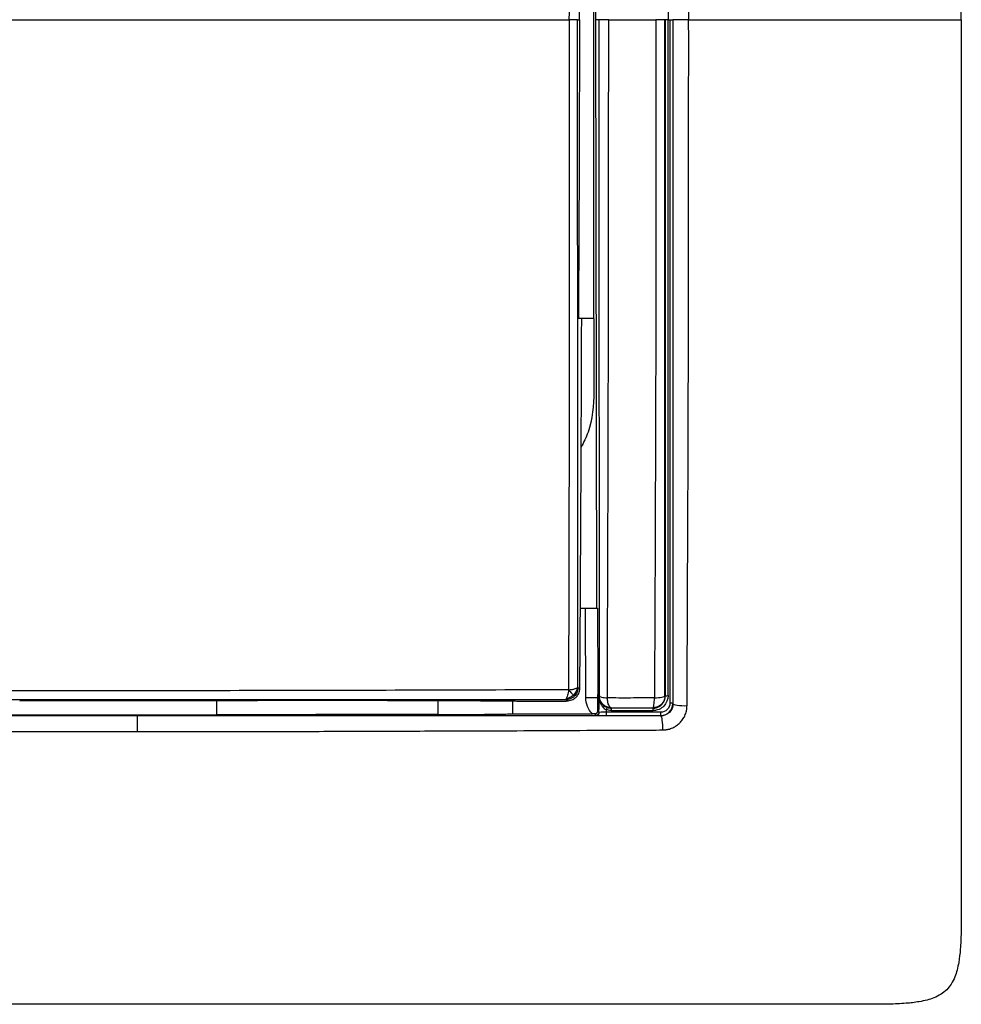
# Model space of a CAD drawing. Units: millimetres. Extents: x 0 to 420, y 0 to 297.
# Drawn here: x 156 to 195, y 140 to 181 of the extents above; entities that cross this region are included whole.
import ezdxf

# ---------------------------------------------------------------- set-up
doc = ezdxf.new("R2010")
doc.units = ezdxf.units.MM

msp = doc.modelspace()

# ---------------------------------------------------------------- linework, layer by layer
at = {"color": 7, "linetype": 'Continuous'}
for p, q in [((180.022, 205.359), (179.988, 180.859)), ((179.917, 168.415), (179.917, 193.304)), ((180.14, 180.859), (179.988, 180.859)), ((179.988, 180.859), (180.022, 156.359)), ((183.002, 180.859), (183.083, 180.859)), ((183.206, 180.859), (183.203, 180.859)), ((179.917, 168.415), (179.267, 168.415)), ((179.917, 168.415), (179.917, 165.379)), ((179.352, 156.359), (179.568, 156.359)), ((179.33, 153.015), (179.251, 153.043)), ((180.104, 152.759), (180.071, 152.759)), ((180.071, 152.759), (180.071, 152.636)), ((180.106, 152.666), (180.141, 152.701)), ((182.884, 152.69), (182.874, 152.701)), ((156, 152.495), (160.59, 152.504)), ((164.217, 151.915), (164.217, 152.507)), ((165.911, 152.507), (165.965, 152.518)), ((171.4, 152.513), (171.364, 152.506)), ((173.409, 152.506), (173.409, 151.924)), ((176.54, 151.956), (176.54, 152.49)), ((177.367, 152.481), (178.721, 152.482)), ((182.375, 152.202), (182.387, 152.19)), ((183.199, 152.378), (183.207, 152.37)), ((154.967, 151.919), (164.217, 151.915)), ((176.54, 151.956), (179.85, 151.949)), ((179.944, 151.949), (180.006, 151.891)), ((180.065, 152.068), (180.127, 152.011)), ((182.697, 152.021), (180.427, 152.026)), ((180.427, 151.883), (182.697, 151.878)), ((182.697, 151.878), (182.706, 151.869))]:
    msp.add_line(p, q, dxfattribs=at)
at = {"color": 7, "linetype": 'Continuous', "flags": 128}
msp.add_lwpolyline([(180.629, 152.193), (180.634, 152.197), (180.639, 152.202)], dxfattribs=at)
at = {"color": 7, "linetype": 'Continuous'}
for points in [[(195.217, 180.859), (195.217, 183.859), (195.217, 190.86), (195.217, 211.86), (195.217, 218.211), (195.217, 221.859), (191.568, 221.859), (185.217, 221.859), (164.217, 221.859), (157.216, 221.859), (154.217, 221.859)], [(154.651, 180.859), (163.878, 180.859), (172.305, 180.859), (178.89, 180.859)], [(179.235, 180.859), (179.212, 180.859), (179.077, 180.859), (178.89, 180.859)], [(179.235, 180.859), (179.264, 180.859), (179.29, 180.859), (179.313, 180.859)], [(183.002, 180.859), (182.971, 180.859), (182.909, 180.859), (182.882, 180.859), (182.882, 180.859)], [(183.083, 180.859), (183.114, 180.859), (183.176, 180.859), (183.203, 180.859), (183.203, 180.859)], [(179.576, 152.635), (179.573, 153.877), (179.57, 155.12), (179.568, 156.359)], [(179.211, 153.034), (179.211, 152.924), (179.145, 152.817), (179.059, 152.733)], [(179.059, 152.733), (178.973, 152.649), (178.867, 152.586), (178.757, 152.586)], [(179.059, 152.733), (179.075, 152.716), (179.1, 152.693), (179.105, 152.692)], [(179.85, 151.949), (179.676, 152.132), (179.576, 152.383), (179.576, 152.635)], [(180.104, 152.759), (180.104, 152.728), (180.105, 152.697), (180.106, 152.666)], [(180.128, 152.646), (180.129, 152.642), (180.129, 152.639), (180.129, 152.636)], [(182.884, 152.69), (182.885, 152.696), (182.911, 152.707), (182.973, 152.712), (183.004, 152.712)], [(165.076, 152.508), (165.355, 152.508), (165.633, 152.507), (165.911, 152.507)], [(171.364, 152.506), (172.178, 152.506), (172.991, 152.506), (173.804, 152.506)], [(180.467, 152.221), (180.465, 152.221), (180.455, 152.202), (180.436, 152.155), (180.427, 152.13)], [(180.427, 152.13), (180.427, 152.095), (180.427, 152.061), (180.427, 152.026)], [(180.629, 152.095), (180.56, 152.096), (180.492, 152.107), (180.427, 152.13)], [(180.629, 152.193), (180.629, 152.192), (180.629, 152.172), (180.629, 152.122), (180.629, 152.095)], [(182.387, 152.093), (182.387, 152.119), (182.387, 152.169), (182.387, 152.19), (182.387, 152.19)], [(183.199, 152.378), (183.199, 152.384), (183.172, 152.395), (183.11, 152.4), (183.079, 152.4)], [(180.127, 152.011), (180.127, 151.979), (180.101, 151.917), (180.038, 151.891), (180.006, 151.891)], [(180.427, 152.026), (180.427, 151.992), (180.427, 151.917), (180.427, 151.884), (180.427, 151.883)], [(182.697, 151.878), (182.697, 151.878), (182.697, 151.912), (182.697, 151.987), (182.697, 152.021)], [(154.217, 151.218), (156.45, 151.217), (158.682, 151.218), (160.912, 151.219)]]:
    msp.add_open_spline(points, degree=3, dxfattribs=at)
for points, knots in [([(183.793, 209.424), (183.795, 209.11), (183.799, 208.52), (183.803, 207.337), (183.813, 205.284), (183.825, 202.317), (183.839, 198.749), (183.848, 195.763), (183.85, 193.379), (183.854, 190.995), (183.856, 188.575), (183.857, 186.19), (183.856, 184.424), (183.87, 182.675), (183.862, 181.481), (183.858, 180.859)], [0, 0, 0, 0, 0.033246, 0.06254, 0.125073, 0.250118, 0.375148, 0.500153, 0.563349, 0.625098, 0.750023, 0.8169, 0.874984, 0.934957, 1, 1, 1, 1]), ([(178.89, 180.859), (178.892, 181.133), (178.897, 181.669), (178.896, 182.454), (178.892, 183.203), (178.887, 184.213), (178.888, 185.549), (178.891, 187.829), (178.89, 190.755), (178.885, 194.323), (178.882, 197.927), (178.877, 200.957), (178.873, 203.381), (178.868, 205.2), (178.863, 206.999), (178.858, 208.186), (178.855, 208.762)], [0, 0, 0, 0, 0.0293174, 0.0572887, 0.0839546, 0.1093303, 0.1653895, 0.2267696, 0.3533248, 0.4786214, 0.6090697, 0.7403915, 0.8049599, 0.8708365, 0.9372536, 1, 1, 1, 1]), ([(183.004, 209.007), (183.004, 208.75), (183.004, 208.232), (183.004, 207.447), (183.004, 206.647), (183.004, 205.832), (183.003, 205.004), (183.003, 204.161), (183.003, 203.303), (183.003, 202.432), (183.003, 201.546), (183.002, 200.645), (183.002, 199.731), (183.002, 198.802), (183.002, 197.859), (183.002, 196.901), (183.002, 195.929), (183.002, 194.943), (183.002, 193.943), (183.002, 192.929), (183.002, 191.901), (183.002, 190.859), (183.002, 189.803), (183.002, 188.733), (183.002, 187.65), (183.002, 186.552), (183.002, 185.44), (183.002, 184.315), (183.002, 183.175), (183.002, 182.022), (183.002, 181.248), (183.002, 180.859)], [0, 0, 0, 0, 0.027679, 0.055844, 0.084494, 0.11363, 0.143253, 0.173361, 0.203957, 0.235038, 0.266605, 0.298658, 0.331197, 0.364221, 0.397731, 0.431727, 0.46621, 0.501179, 0.536634, 0.572575, 0.609003, 0.645915, 0.683314, 0.721198, 0.759568, 0.798426, 0.837769, 0.877598, 0.917913, 0.958713, 1, 1, 1, 1]), ([(179.313, 180.859), (179.311, 181.896), (179.309, 183.97), (179.3, 187.111), (179.287, 190.222), (179.274, 192.296), (179.267, 193.304)], [0, 0, 0, 0, 0.2499997, 0.4999993, 0.7571401, 1, 1, 1, 1]), ([(195.217, 180.859), (195.216, 174.121), (195.216, 163.991), (195.217, 152.172), (195.216, 146.663), (195.217, 144.287), (195.216, 143.435), (195.21, 142.78), (195.185, 142.201), (195.128, 141.676), (195.047, 141.29), (194.949, 140.985), (194.811, 140.706), (194.617, 140.459), (194.37, 140.265), (194.09, 140.127), (193.784, 140.029), (193.395, 139.947), (192.863, 139.89), (192.28, 139.865), (191.621, 139.86), (190.777, 139.859), (188.405, 139.86), (182.918, 139.859), (171.099, 139.86), (160.97, 139.859), (154.217, 139.859)], [0, 0, 0, 0, 0.249428, 0.375026, 0.437507, 0.453371, 0.462986, 0.469015, 0.477637, 0.484428, 0.488549, 0.492199, 0.496262, 0.499998, 0.503732, 0.507804, 0.511467, 0.51562, 0.522482, 0.531243, 0.537221, 0.546867, 0.56249, 0.625048, 0.749986, 1, 1, 1, 1]), ([(178.89, 180.859), (178.887, 178.519), (178.89, 176.183), (178.89, 171.513), (178.888, 169.179), (178.882, 164.519), (178.879, 162.194), (178.873, 158.72), (178.871, 157.564), (178.864, 155.256), (178.86, 154.104), (178.855, 152.956)], [0, 0, 0, 0, 0.25, 0.25, 0.5, 0.5, 0.75, 0.75, 0.875, 0.875, 1, 1, 1, 1]), ([(179.251, 153.043), (179.252, 154.185), (179.252, 155.332), (179.252, 157.631), (179.251, 158.784), (179.248, 162.247), (179.244, 164.563), (179.239, 169.208), (179.239, 171.537), (179.235, 176.198), (179.233, 178.53), (179.235, 180.86)], [0, 0, 0, 0, 0.125, 0.125, 0.25, 0.25, 0.5, 0.5, 0.75, 0.75, 1, 1, 1, 1]), ([(179.313, 180.859), (179.311, 179.822), (179.309, 177.748), (179.3, 174.607), (179.287, 171.496), (179.274, 169.422), (179.267, 168.415)], [0, 0, 0, 0, 0.25, 0.499999, 0.757143, 1, 1, 1, 1]), ([(180.532, 180.859), (180.423, 180.859), (180.323, 180.859), (180.182, 180.859), (180.142, 180.859), (180.14, 180.859)], [0, 0, 0, 0, 0.5, 0.5, 1, 1, 1, 1]), ([(180.532, 180.857), (180.423, 180.857), (180.323, 180.857), (180.182, 180.858), (180.142, 180.859), (180.14, 180.859)], [0, 0, 0, 0, 0.5, 0.5, 1, 1, 1, 1]), ([(180.141, 152.701), (180.141, 152.948), (180.141, 153.578), (180.141, 154.729), (180.141, 156.211), (180.141, 157.888), (180.141, 160.284), (180.141, 163.28), (180.141, 166.943), (180.14, 170.483), (180.14, 173.963), (180.14, 176.966), (180.14, 179.265), (180.14, 180.445), (180.14, 180.859)], [0, 0, 0, 0, 0.0266478, 0.0679434, 0.1238746, 0.1857978, 0.2477017, 0.3800817, 0.5054814, 0.6375812, 0.7561861, 0.8748373, 0.9561078, 1, 1, 1, 1]), ([(180.477, 152.616), (180.478, 152.979), (180.481, 153.704), (180.484, 154.794), (180.487, 155.886), (180.489, 156.889), (180.494, 158.325), (180.501, 160.07), (180.509, 162.681), (180.516, 165.564), (180.521, 168.719), (180.525, 171.499), (180.528, 173.973), (180.529, 176.268), (180.53, 178.565), (180.531, 180.096), (180.532, 180.862)], [0, 0, 0, 0, 0.038975, 0.077944, 0.116907, 0.155866, 0.185261, 0.270264, 0.341904, 0.462979, 0.576406, 0.676284, 0.757214, 0.838137, 0.919061, 1, 1, 1, 1]), ([(180.532, 180.859), (180.881, 180.859), (181.218, 180.859), (181.709, 180.859), (181.87, 180.859), (182.188, 180.859), (182.345, 180.859), (182.501, 180.859)], [0, 0, 0, 0, 0.5, 0.5, 0.75, 0.75, 1, 1, 1, 1]), ([(182.501, 180.86), (182.499, 179.677), (182.499, 178.496), (182.499, 176.135), (182.499, 174.956), (182.498, 171.417), (182.495, 169.058), (182.483, 164.344), (182.475, 161.99), (182.458, 157.293), (182.449, 154.952), (182.436, 152.62)], [0, 0, 0, 0, 0.125, 0.125, 0.25, 0.25, 0.5, 0.5, 0.75, 0.75, 1, 1, 1, 1]), ([(182.873, 180.859), (182.871, 180.859), (182.833, 180.859), (182.7, 180.859), (182.605, 180.859), (182.501, 180.86)], [0, 0, 0, 0, 0.5, 0.5, 1, 1, 1, 1]), ([(182.874, 152.701), (182.873, 155.021), (182.873, 157.355), (182.873, 162.035), (182.873, 164.382), (182.873, 169.083), (182.873, 171.437), (182.873, 176.149), (182.873, 178.506), (182.873, 180.859)], [0, 0, 0, 0, 0.25, 0.25, 0.5, 0.5, 0.75, 0.75, 1, 1, 1, 1]), ([(182.882, 180.859), (182.882, 180.69), (182.882, 180.1), (182.882, 178.92), (182.881, 176.732), (182.881, 173.787), (182.881, 170.258), (182.882, 166.732), (182.882, 163.21), (182.882, 160.307), (182.883, 157.967), (182.883, 156.234), (182.884, 154.672), (182.884, 153.507), (182.884, 152.905), (182.884, 152.69)], [0, 0, 0, 0, 0.01793, 0.0625703, 0.1251024, 0.2500731, 0.3749423, 0.4997633, 0.6246231, 0.7495881, 0.8093716, 0.8746914, 0.9351629, 0.9769392, 1, 1, 1, 1]), ([(183.004, 152.712), (183.004, 153.873), (183.003, 155.038), (183.003, 157.372), (183.003, 158.54), (183.002, 162.051), (183.002, 164.396), (183.001, 169.095), (183.001, 171.447), (183.001, 174.976), (183.001, 176.152), (183.002, 178.506), (183.002, 179.683), (183.002, 180.859)], [0, 0, 0, 0, 0.125, 0.125, 0.25, 0.25, 0.5, 0.5, 0.75, 0.75, 0.875, 0.875, 1, 1, 1, 1]), ([(183.083, 180.859), (183.083, 180.49), (183.083, 179.753), (183.083, 178.647), (183.083, 177.541), (183.083, 176.436), (183.083, 175.332), (183.083, 174.229), (183.083, 173.127), (183.083, 172.025), (183.083, 170.924), (183.083, 169.824), (183.083, 168.725), (183.083, 167.627), (183.083, 166.53), (183.083, 165.433), (183.083, 164.339), (183.082, 163.245), (183.082, 162.153), (183.082, 161.062), (183.082, 159.973), (183.081, 158.886), (183.081, 157.8), (183.081, 156.715), (183.081, 155.633), (183.08, 154.553), (183.08, 153.474), (183.08, 152.758), (183.079, 152.4)], [0, 0, 0, 0, 0.038719, 0.077417, 0.116095, 0.154752, 0.193389, 0.232005, 0.270601, 0.309175, 0.347729, 0.386262, 0.424776, 0.463269, 0.501741, 0.540193, 0.578623, 0.617032, 0.655421, 0.693789, 0.732138, 0.770466, 0.808774, 0.847061, 0.885326, 0.923571, 0.961795, 1, 1, 1, 1]), ([(183.203, 180.859), (183.203, 180.439), (183.203, 179.571), (183.203, 178.225), (183.203, 176.795), (183.203, 175.279), (183.203, 172.974), (183.203, 170.062), (183.203, 166.524), (183.202, 163.04), (183.202, 159.981), (183.201, 157.458), (183.2, 155.589), (183.2, 153.917), (183.2, 152.869), (183.199, 152.378)], [0, 0, 0, 0, 0.044051, 0.091084, 0.141104, 0.194113, 0.250111, 0.382942, 0.499835, 0.621795, 0.749666, 0.822527, 0.888521, 0.94767, 1, 1, 1, 1]), ([(183.206, 180.859), (183.206, 180.515), (183.206, 179.773), (183.206, 178.58), (183.206, 177.361), (183.206, 175.719), (183.206, 173.351), (183.206, 170.151), (183.206, 166.653), (183.206, 163.553), (183.206, 161.069), (183.207, 158.871), (183.207, 156.813), (183.207, 154.871), (183.207, 153.456), (183.207, 152.678), (183.207, 152.37)], [0, 0, 0, 0, 0.0361424, 0.0778799, 0.1252191, 0.1641196, 0.2502985, 0.3739065, 0.5001683, 0.6180131, 0.7000142, 0.7618532, 0.8499376, 0.9173627, 0.9673813, 1, 1, 1, 1]), ([(183.858, 180.859), (183.784, 180.859), (183.704, 180.859), (183.551, 180.859), (183.477, 180.859), (183.351, 180.859), (183.298, 180.859), (183.226, 180.859), (183.207, 180.859), (183.206, 180.859)], [0, 0, 0, 0, 0.25, 0.25, 0.5, 0.5, 0.75, 0.75, 1, 1, 1, 1]), ([(183.793, 152.295), (183.795, 152.535), (183.799, 153.41), (183.806, 154.798), (183.813, 156.458), (183.82, 158.324), (183.831, 160.563), (183.845, 164.117), (183.852, 167.935), (183.855, 171.971), (183.858, 174.686), (183.857, 176.781), (183.86, 178.223), (183.865, 179.365), (183.863, 180.234), (183.86, 180.651), (183.858, 180.859)], [0, 0, 0, 0, 0.025479, 0.09266, 0.146714, 0.200766, 0.289375, 0.382381, 0.574126, 0.689735, 0.805344, 0.858572, 0.90906, 0.956354, 0.978176, 1, 1, 1, 1]), ([(183.858, 180.859), (186.441, 180.859), (188.575, 180.859), (190.946, 180.859), (191.926, 180.859), (192.665, 180.859), (193.112, 180.859), (193.312, 180.859), (194.936, 180.859), (195.092, 180.859), (195.217, 180.859)], [0, 0, 0, 0, 0.25, 0.25, 0.375, 0.4375, 0.4375, 0.5, 0.5, 1, 1, 1, 1]), ([(179.331, 153.012), (179.334, 153.551), (179.341, 154.646), (179.352, 156.319), (179.361, 158.014), (179.37, 159.612), (179.377, 160.99), (179.382, 162.061), (179.386, 162.952), (179.39, 163.899), (179.395, 165.138), (179.4, 166.687), (179.404, 167.824), (179.406, 168.415)], [0, 0, 0, 0, 0.105236, 0.214085, 0.326537, 0.43579, 0.525421, 0.59466, 0.644193, 0.698623, 0.778951, 0.885195, 1, 1, 1, 1]), ([(179.917, 165.379), (179.891, 164.795), (179.855, 163.981), (179.49, 163.263), (179.386, 163.06)], [0, 0, 0, 0, 0.715898, 1, 1, 1, 1]), ([(179.568, 156.359), (179.59, 156.359), (179.633, 156.359), (179.696, 156.359), (179.768, 156.359), (179.845, 156.359), (179.921, 156.359), (179.984, 156.359), (180.03, 156.359), (180.061, 156.359), (180.066, 156.359), (180.068, 156.359)], [0, 0, 0, 0, 0.083003, 0.165918, 0.25013, 0.373649, 0.500094, 0.623627, 0.750022, 0.874241, 1, 1, 1, 1]), ([(180.068, 156.359), (180.069, 156.034), (180.07, 155.435), (180.072, 154.552), (180.073, 153.677), (180.075, 153.077), (180.075, 152.759)], [0, 0, 0, 0, 0.270746, 0.49971, 0.735388, 1, 1, 1, 1]), ([(178.855, 152.956), (176.841, 152.95), (174.817, 152.943), (170.755, 152.931), (168.717, 152.925), (164.633, 152.918), (162.589, 152.917), (158.496, 152.915), (156.446, 152.914), (154.391, 152.913)], [0, 0, 0, 0, 0.25, 0.25, 0.5, 0.5, 0.75, 0.75, 1, 1, 1, 1]), ([(178.855, 152.956), (178.855, 152.871), (178.839, 152.79), (178.795, 152.665), (178.769, 152.616), (178.757, 152.586)], [0, 0, 0, 0, 0.5, 0.5, 1, 1, 1, 1]), ([(178.802, 152.489), (178.83, 152.494), (178.89, 152.505), (178.964, 152.524), (179.072, 152.573), (179.176, 152.645), (179.299, 152.797), (179.32, 152.94), (179.331, 153.017)], [0, 0, 0, 0, 0.241231, 0.537302, 0.668368, 0.789107, 0.887894, 1, 1, 1, 1]), ([(178.855, 152.956), (178.874, 152.957), (178.912, 152.958), (178.967, 152.964), (179.023, 152.973), (179.077, 152.987), (179.121, 153.002), (179.157, 153.016), (179.186, 153.026), (179.202, 153.031), (179.21, 153.034)], [0, 0, 0, 0, 0.1202756, 0.2462287, 0.378338, 0.5171233, 0.6760123, 0.7630885, 0.8794673, 1, 1, 1, 1]), ([(178.855, 152.956), (178.909, 152.9), (178.953, 152.852), (179.015, 152.783), (179.038, 152.756), (179.059, 152.733)], [0, 0, 0, 0, 0.5, 0.5, 1, 1, 1, 1]), ([(179.251, 153.043), (179.251, 153.022), (179.249, 152.983), (179.239, 152.928), (179.225, 152.881), (179.202, 152.824), (179.166, 152.758), (179.125, 152.714), (179.105, 152.692)], [0, 0, 0, 0, 0.160921, 0.303873, 0.430301, 0.541146, 0.781116, 1, 1, 1, 1]), ([(179.21, 153.034), (179.217, 153.036), (179.231, 153.041), (179.245, 153.044), (179.249, 153.043), (179.251, 153.043)], [0, 0, 0, 0, 0.327034, 0.659535, 1, 1, 1, 1]), ([(154.358, 152.553), (156.405, 152.554), (158.45, 152.554), (162.535, 152.554), (164.577, 152.554), (168.651, 152.554), (170.683, 152.554), (174.731, 152.553), (176.747, 152.552), (178.754, 152.551)], [0, 0, 0, 0, 0.25, 0.25, 0.5, 0.5, 0.75, 0.75, 1, 1, 1, 1]), ([(165.965, 152.518), (165.966, 152.518), (165.97, 152.518), (165.982, 152.519), (166.011, 152.52), (166.077, 152.521), (166.175, 152.522), (166.258, 152.523), (166.3, 152.523), (166.321, 152.523)], [0, 0, 0, 0, 0.084363, 0.167937, 0.252424, 0.501962, 0.750354, 0.875196, 1, 1, 1, 1]), ([(166.321, 152.523), (166.761, 152.522), (167.618, 152.521), (168.866, 152.52), (170.04, 152.519), (170.798, 152.518), (171.165, 152.518)], [0, 0, 0, 0, 0.272348, 0.52979, 0.772335, 1, 1, 1, 1]), ([(178.721, 152.482), (178.734, 152.484), (178.76, 152.489), (178.789, 152.496), (178.811, 152.503), (178.825, 152.51), (178.836, 152.52), (178.822, 152.534), (178.778, 152.545), (178.754, 152.551)], [0, 0, 0, 0, 0.099929, 0.19941, 0.298516, 0.397318, 0.495887, 0.730345, 1, 1, 1, 1]), ([(178.754, 152.551), (178.753, 152.552), (178.75, 152.554), (178.751, 152.566), (178.755, 152.58), (178.757, 152.586)], [0, 0, 0, 0, 0.352887, 0.684837, 1, 1, 1, 1]), ([(179.105, 152.692), (179.09, 152.678), (179.06, 152.651), (179.007, 152.616), (178.95, 152.588), (178.888, 152.567), (178.823, 152.554), (178.777, 152.552), (178.754, 152.551)], [0, 0, 0, 0, 0.1570474, 0.3163013, 0.4788949, 0.6460711, 0.8192352, 1, 1, 1, 1]), ([(179.576, 152.635), (179.696, 152.636), (179.815, 152.636), (179.995, 152.636), (180.056, 152.636), (180.071, 152.636)], [0, 0, 0, 0, 0.5, 0.5, 1, 1, 1, 1]), ([(180.071, 152.636), (180.071, 152.63), (180.071, 152.617), (180.071, 152.596), (180.071, 152.574), (180.07, 152.547), (180.07, 152.501), (180.069, 152.448), (180.068, 152.36), (180.067, 152.269), (180.065, 152.159), (180.065, 152.099), (180.065, 152.068)], [0, 0, 0, 0, 0.026816, 0.059044, 0.097761, 0.14512, 0.208719, 0.362207, 0.447568, 0.709148, 0.854035, 1, 1, 1, 1]), ([(180.106, 152.666), (180.106, 152.664), (180.107, 152.659), (180.109, 152.655), (180.111, 152.652), (180.114, 152.649), (180.12, 152.646), (180.125, 152.646), (180.128, 152.646)], [0, 0, 0, 0, 0.048345, 0.112977, 0.19396, 0.332046, 0.577745, 1, 1, 1, 1]), ([(180.129, 152.636), (180.127, 152.636), (180.125, 152.637), (180.121, 152.639), (180.118, 152.641), (180.115, 152.643), (180.112, 152.646), (180.11, 152.649), (180.108, 152.652), (180.107, 152.657), (180.106, 152.659), (180.106, 152.664), (180.106, 152.666)], [0, 0, 0, 0, 0.185063, 0.351208, 0.498435, 0.626747, 0.736145, 0.826634, 0.898222, 0.950925, 0.984784, 1, 1, 1, 1]), ([(180.127, 152.011), (180.127, 152.115), (180.128, 152.323), (180.128, 152.532), (180.129, 152.636)], [0, 0, 0, 0, 0.49992, 1, 1, 1, 1]), ([(180.128, 152.646), (180.128, 152.645), (180.129, 152.643), (180.13, 152.632), (180.133, 152.613), (180.139, 152.58), (180.158, 152.513), (180.194, 152.438), (180.246, 152.37), (180.297, 152.317), (180.369, 152.262), (180.435, 152.234), (180.467, 152.221)], [0, 0, 0, 0, 0.02389, 0.054277, 0.09284, 0.152636, 0.254473, 0.491435, 0.593204, 0.686068, 0.849544, 1, 1, 1, 1]), ([(180.129, 152.636), (180.129, 152.635), (180.129, 152.633), (180.13, 152.623), (180.131, 152.61), (180.133, 152.596), (180.138, 152.562), (180.149, 152.503), (180.173, 152.429), (180.21, 152.345), (180.263, 152.263), (180.339, 152.182), (180.399, 152.147), (180.427, 152.13)], [0, 0, 0, 0, 0.0164767, 0.0382961, 0.0676788, 0.0878117, 0.1126555, 0.2449708, 0.3866612, 0.4950726, 0.6857238, 0.8530961, 1, 1, 1, 1]), ([(180.639, 152.202), (180.509, 152.203), (180.379, 152.257), (180.195, 152.441), (180.142, 152.57), (180.141, 152.701)], [0, 0, 0, 0, 0.5, 0.5, 1, 1, 1, 1]), ([(180.141, 152.7), (180.143, 152.682), (180.177, 152.663), (180.296, 152.633), (180.381, 152.622), (180.477, 152.616)], [0, 0, 0, 0, 0.5, 0.5, 1, 1, 1, 1]), ([(180.639, 152.202), (180.638, 152.202), (180.636, 152.203), (180.625, 152.205), (180.607, 152.211), (180.599, 152.218), (180.592, 152.224), (180.588, 152.229), (180.576, 152.241), (180.557, 152.268), (180.527, 152.33), (180.494, 152.442), (180.483, 152.553), (180.476, 152.616)], [0, 0, 0, 0, 0.017026, 0.062929, 0.125952, 0.188628, 0.204299, 0.219968, 0.251317, 0.360893, 0.501739, 0.715567, 1, 1, 1, 1]), ([(182.436, 152.619), (182.276, 152.618), (182.11, 152.616), (181.778, 152.615), (181.61, 152.614), (181.113, 152.613), (180.788, 152.614), (180.477, 152.615)], [0, 0, 0, 0, 0.25, 0.25, 0.5, 0.5, 1, 1, 1, 1]), ([(182.874, 152.701), (182.873, 152.57), (182.819, 152.441), (182.635, 152.256), (182.505, 152.203), (182.375, 152.202)], [0, 0, 0, 0, 0.5, 0.5, 1, 1, 1, 1]), ([(182.375, 152.202), (182.389, 152.204), (182.403, 152.248), (182.426, 152.399), (182.433, 152.505), (182.435, 152.62)], [0, 0, 0, 0, 0.5, 0.5, 1, 1, 1, 1]), ([(183.004, 152.712), (183.005, 152.552), (182.94, 152.392), (182.77, 152.22), (182.702, 152.173), (182.589, 152.126), (182.55, 152.113), (182.49, 152.101), (182.47, 152.098), (182.43, 152.094), (182.411, 152.093), (182.387, 152.093)], [0, 0, 0, 0, 0.5, 0.5, 0.75, 0.75, 0.875, 0.875, 0.9375, 0.9375, 1, 1, 1, 1]), ([(182.387, 152.19), (182.408, 152.191), (182.45, 152.192), (182.513, 152.205), (182.576, 152.226), (182.635, 152.255), (182.692, 152.293), (182.751, 152.346), (182.814, 152.425), (182.872, 152.543), (182.88, 152.638), (182.884, 152.69)], [0, 0, 0, 0, 0.07942, 0.16031, 0.242746, 0.326809, 0.412576, 0.500121, 0.632472, 0.799107, 1, 1, 1, 1]), ([(182.436, 152.621), (182.554, 152.623), (182.666, 152.632), (182.825, 152.662), (182.871, 152.681), (182.874, 152.701)], [0, 0, 0, 0, 0.5, 0.5, 1, 1, 1, 1]), ([(160.59, 152.504), (160.779, 152.504), (161.157, 152.505), (161.723, 152.506), (162.287, 152.507), (162.849, 152.507), (163.409, 152.507), (163.967, 152.508), (164.523, 152.508), (164.892, 152.508), (165.076, 152.508)], [0, 0, 0, 0, 0.126171, 0.251929, 0.377314, 0.502365, 0.627121, 0.751621, 0.875902, 1, 1, 1, 1]), ([(171.165, 152.518), (171.182, 152.518), (171.217, 152.517), (171.265, 152.517), (171.307, 152.517), (171.354, 152.516), (171.398, 152.515), (171.399, 152.514), (171.4, 152.513)], [0, 0, 0, 0, 0.1278787, 0.2514879, 0.3750795, 0.5028978, 0.7514113, 1, 1, 1, 1]), ([(173.804, 152.506), (173.868, 152.506), (173.996, 152.506), (174.186, 152.506), (174.374, 152.506), (174.56, 152.505), (174.835, 152.504), (175.191, 152.503), (175.615, 152.5), (176.011, 152.497), (176.336, 152.493), (176.598, 152.49), (176.807, 152.487), (176.932, 152.484), (176.995, 152.483)], [0, 0, 0, 0, 0.050872, 0.101488, 0.151932, 0.202283, 0.252621, 0.378827, 0.504299, 0.629301, 0.753824, 0.836008, 0.917951, 1, 1, 1, 1]), ([(176.995, 152.483), (177.01, 152.483), (177.04, 152.482), (177.094, 152.482), (177.166, 152.481), (177.256, 152.481), (177.33, 152.481), (177.367, 152.481)], [0, 0, 0, 0, 0.165812, 0.329856, 0.495693, 0.748042, 1, 1, 1, 1]), ([(180.467, 152.221), (180.493, 152.213), (180.546, 152.197), (180.601, 152.194), (180.629, 152.193)], [0, 0, 0, 0, 0.49692, 1, 1, 1, 1]), ([(182.387, 152.19), (182.094, 152.19), (181.802, 152.19), (181.215, 152.19), (180.921, 152.191), (180.629, 152.193)], [0, 0, 0, 0, 0.5, 0.5, 1, 1, 1, 1]), ([(180.639, 152.202), (180.917, 152.202), (181.204, 152.202), (181.64, 152.203), (181.785, 152.202), (182.078, 152.202), (182.224, 152.202), (182.375, 152.202)], [0, 0, 0, 0, 0.5, 0.5, 0.75, 0.75, 1, 1, 1, 1]), ([(183.079, 152.4), (183.079, 152.301), (183.039, 152.202), (182.897, 152.062), (182.798, 152.02), (182.697, 152.021)], [0, 0, 0, 0, 0.5, 0.5, 1, 1, 1, 1]), ([(182.697, 151.878), (182.829, 151.877), (182.96, 151.932), (183.146, 152.118), (183.199, 152.247), (183.199, 152.378)], [0, 0, 0, 0, 0.5, 0.5, 1, 1, 1, 1]), ([(183.207, 152.37), (183.206, 152.241), (183.153, 152.11), (182.966, 151.923), (182.835, 151.87), (182.706, 151.869)], [0, 0, 0, 0, 0.5, 0.5, 1, 1, 1, 1]), ([(182.781, 151.283), (182.813, 151.284), (182.889, 151.287), (183.031, 151.31), (183.195, 151.366), (183.359, 151.461), (183.497, 151.578), (183.615, 151.717), (183.71, 151.88), (183.767, 152.048), (183.789, 152.19), (183.792, 152.267), (183.793, 152.295)], [0, 0, 0, 0, 0.059667, 0.146218, 0.272197, 0.386147, 0.500113, 0.612101, 0.728146, 0.854239, 0.946229, 1, 1, 1, 1]), ([(183.207, 152.37), (183.209, 152.348), (183.277, 152.326), (183.5, 152.297), (183.652, 152.291), (183.793, 152.295)], [0, 0, 0, 0, 0.5, 0.5, 1, 1, 1, 1]), ([(160.895, 151.87), (160.323, 151.87), (159.21, 151.87), (157.4, 151.87), (155.746, 151.87), (154.633, 151.87), (154.217, 151.87)], [0, 0, 0, 0, 0.257363, 0.500173, 0.812987, 1, 1, 1, 1]), ([(160.912, 151.219), (160.913, 151.293), (160.913, 151.372), (160.912, 151.526), (160.911, 151.599), (160.908, 151.725), (160.906, 151.777), (160.901, 151.849), (160.898, 151.869), (160.895, 151.87)], [0, 0, 0, 0, 0.25, 0.25, 0.5, 0.5, 0.75, 0.75, 1, 1, 1, 1]), ([(182.706, 151.869), (182.345, 151.869), (181.624, 151.869), (180.54, 151.869), (179.455, 151.869), (178.368, 151.869), (177.286, 151.869), (176.017, 151.869), (174.203, 151.869), (171.611, 151.869), (168.881, 151.87), (166.069, 151.87), (163.556, 151.87), (161.73, 151.87), (160.895, 151.87)], [0, 0, 0, 0, 0.0499683, 0.0999546, 0.1499509, 0.1999516, 0.2499532, 0.2992094, 0.374871, 0.4997841, 0.6555178, 0.7497093, 0.8856395, 1, 1, 1, 1]), ([(173.409, 151.924), (171.911, 151.923), (168.847, 151.921), (165.783, 151.917), (164.217, 151.915)], [0, 0, 0, 0, 0.48879, 1, 1, 1, 1]), ([(173.409, 151.924), (173.476, 151.924), (173.612, 151.924), (173.816, 151.924), (174.019, 151.925), (174.221, 151.926), (174.422, 151.927), (174.621, 151.928), (174.817, 151.929), (175.009, 151.93), (175.196, 151.932), (175.379, 151.934), (175.555, 151.936), (175.724, 151.938), (175.885, 151.941), (176.037, 151.943), (176.18, 151.946), (176.312, 151.949), (176.434, 151.952), (176.504, 151.955), (176.54, 151.956)], [0, 0, 0, 0, 0.05045, 0.101501, 0.153152, 0.205404, 0.258256, 0.311709, 0.365763, 0.420417, 0.475672, 0.531527, 0.587984, 0.645041, 0.702699, 0.760957, 0.819817, 0.879277, 0.939338, 1, 1, 1, 1]), ([(179.944, 151.949), (179.928, 151.949), (179.897, 151.949), (179.866, 151.949), (179.85, 151.949)], [0, 0, 0, 0, 0.497023, 1, 1, 1, 1]), ([(180.065, 152.068), (180.064, 152.056), (180.062, 152.035), (180.05, 152.01), (180.04, 151.995), (180.023, 151.976), (179.999, 151.96), (179.971, 151.952), (179.958, 151.95), (179.951, 151.949), (179.947, 151.949), (179.945, 151.949), (179.944, 151.949)], [0, 0, 0, 0, 0.199626, 0.347973, 0.44458, 0.489461, 0.756403, 0.877832, 0.938469, 0.969091, 0.984509, 1, 1, 1, 1]), ([(180.006, 151.891), (180.008, 151.889), (180.05, 151.887), (180.199, 151.884), (180.308, 151.883), (180.427, 151.883)], [0, 0, 0, 0, 0.5, 0.5, 1, 1, 1, 1]), ([(180.427, 152.026), (180.342, 152.026), (180.264, 152.024), (180.158, 152.019), (180.128, 152.015), (180.127, 152.011)], [0, 0, 0, 0, 0.5, 0.5, 1, 1, 1, 1]), ([(180.629, 152.095), (180.92, 152.094), (181.215, 152.093), (181.802, 152.092), (182.094, 152.092), (182.387, 152.093)], [0, 0, 0, 0, 0.5, 0.5, 1, 1, 1, 1]), ([(182.781, 151.283), (182.785, 151.424), (182.779, 151.577), (182.75, 151.799), (182.728, 151.867), (182.706, 151.869)], [0, 0, 0, 0, 0.5, 0.5, 1, 1, 1, 1]), ([(160.912, 151.219), (161.467, 151.219), (163.482, 151.22), (166.513, 151.221), (170.004, 151.229), (172.452, 151.238), (174.3, 151.246), (175.902, 151.249), (177.873, 151.258), (179.842, 151.269), (181.302, 151.276), (182.159, 151.279), (182.6, 151.282), (182.781, 151.283)], [0, 0, 0, 0, 0.07588, 0.275439, 0.414497, 0.5536, 0.610747, 0.667896, 0.773488, 0.88168, 0.939085, 0.974934, 1, 1, 1, 1])]:
    msp.add_open_spline(points, degree=3, knots=knots, dxfattribs=at)

doc.saveas('drawing.dxf')
